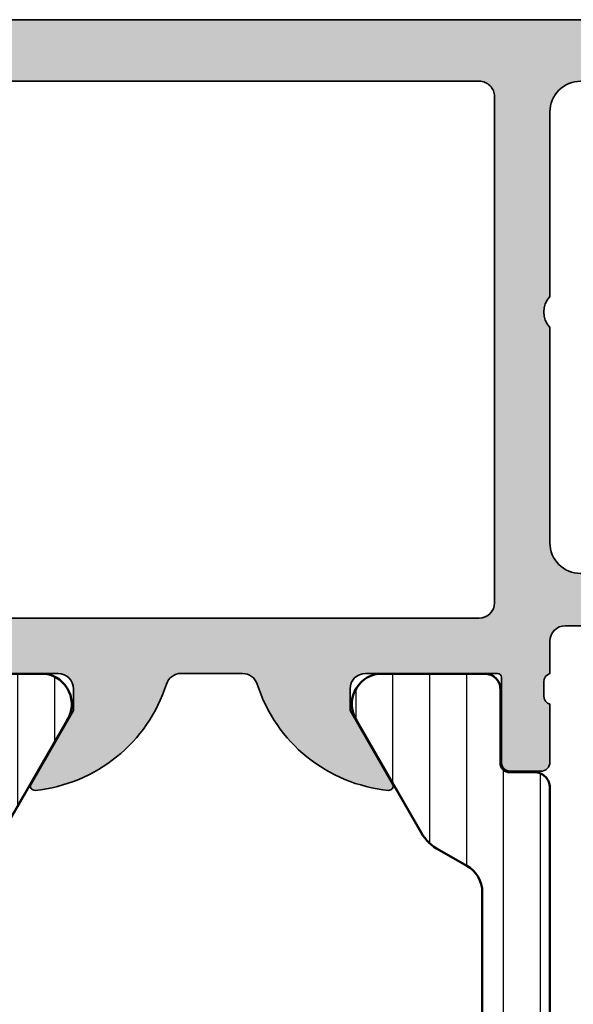
# Model space of a CAD drawing. Units: millimetres. Extents: x 119 to 6464, y 11388 to 12659.
# Drawn here: x 2207 to 2225, y 11850 to 11882 of the extents above; entities that cross this region are included whole.
import ezdxf

# ---------------------------------------------------------------- set-up
doc = ezdxf.new("R2010")
doc.units = ezdxf.units.MM
for name, color, linetype, lineweight in [('S03_AL_Kontur', 255, 'Continuous', 35), ('S04_AL_Schraffur', 253, 'Continuous', 25), ('S07_Isolation_Kontur', 91, 'Continuous', 50), ('S08_Isolation_Schraffur', 103, 'Continuous', 25)]:
    doc.layers.add(name, color=color, linetype=linetype, lineweight=lineweight)

# ---------------------------------------------------------------- blocks, each defined once
blk = doc.blocks.new('198510_s')
at = {"layer": 'S04_AL_Schraffur'}
h = blk.add_hatch(color=256, dxfattribs=at)
edge = h.paths.add_edge_path(flags=16)
edge.add_arc((7.300338510963911, -2.499740366432661), 0.499862455673964, 89.98423207438081, 180.0157679256192)
edge.add_line((6.80047607421875, -2.4998779296875), (6.80047607421875, -18.94976806639394))
edge.add_arc((7.30047607421875, -18.94976806639397), 0.5000000000000009, 180, 269.9995980287258)
edge.add_line((7.300472566357598, -19.44976806638169), (24.70001220703122, -19.4498901367188))
edge.add_arc((24.70037570682541, -18.95025358842099), 0.4996366805259509, 269.9583156987663, 360.0486779880741)
edge.add_line((25.20001220703125, -18.9498291015625), (25.20001220703125, -2.499877929687496))
edge.add_arc((24.70023030156221, -2.499659211136304), 0.4997819533276633, 359.9749257647272, 449.9060508465695)
edge.add_line((24.7010498046875, -1.9998779296875), (7.300476074218743, -1.9998779296875))
edge = h.paths.add_edge_path()
edge.add_line((1.70001220703125, -4.5), (1.70001220703125, -3))
edge.add_arc((2.699880465261231, -2.999868258229981), 0.9998682669090977, 89.9924507580871, 180.007549241913, ccw=False)
edge.add_line((2.70001220703125, -2), (4.000000000000001, -2))
edge.add_arc((4.000084510216197, -2.999976521644612), 0.9999765252156622, -0.001345242254274126, 90.00484219238979, ccw=False)
edge.add_line((5.00006103515625, -3), (5, -9))
edge.add_arc((4.475054239898896, -9.5), 0.7249607237968803, -43.605775344316214, 43.60577534431633, ccw=False)
edge.add_line((5, -10), (5.00006103515625, -17))
edge.add_arc((3.999774398957356, -16.99971336380122), 1.00028667726722, 270.0164183379096, 359.98358166209044, ccw=False)
edge.add_line((4.00006103515625, -18), (2.7000732421875, -18))
edge.add_arc((2.700188758023614, -16.99982344009436), 1.000176566576366, 180.0101143516177, 269.99338259851794, ccw=False)
edge.add_line((1.70001220703125, -17), (1.70001220703125, -14.5))
edge.add_line((1.70001220703125, -14.5), (1.20001220703125, -14.5))
edge.add_arc((1.199957370612537, -15.49994516358129), 0.9999451650848971, 89.99685793234816, 180.0031420676519)
edge.add_line((0.20001220703125, -15.5), (0.1999816894531249, -18.70005798339843))
edge.add_arc((1.199517379716667, -18.70052229313501), 0.9995357981053659, 179.9733846558632, 270.0266153441366)
edge.add_line((1.199981689453125, -19.70005798339844), (4.499158769857226, -19.70005798339844))
edge.add_arc((4.499158769857218, -20.20005798339844), 0.5, 0.04756257499388994, 89.99999999999989, ccw=False)
edge.add_line((4.999158597580958, -20.19964292167901), (5.000030517578114, -21.24999237060555))
edge.add_arc((4.921194071035075, -21.51751296259863), 0.2788950563274342, -1.1645893740977158, 73.58012358050797, ccw=False)
edge.add_line((5.200031517578168, -21.52318137059706), (5.200031517578167, -21.97677537059706))
edge.add_arc((4.921163421934921, -21.98243603007404), 0.2789255417371497, -73.57540544464513, 1.1628700728871877, ccw=False)
edge.add_line((5.000030517578125, -22.24997937059698), (5.000030517578125, -24.12999037060549))
edge.add_arc((5.30003051757808, -24.12999037060558), 0.2999999999999954, 180, 269.9999999999996)
edge.add_line((5.30003051757808, -24.42999037060554), (6.280004836620878, -24.42999037060553))
edge.add_arc((6.280004836620947, -24.12999037060558), 0.2999999999999936, 269.9999999999996, 359.9999999999994)
edge.add_line((6.580004836620901, -24.12999037060558), (6.580004836620901, -21.36999237060558))
edge.add_arc((6.700004836620906, -21.36999237060559), 0.1200000000000099, 90.0000000000008, 180, ccw=False)
edge.add_line((6.700004836620906, -21.24999237060547), (11.00003051757811, -21.24999237060546))
edge.add_arc((11.00003051757812, -21.74999237060547), 0.5000000000000036, 0, 89.9999999999996, ccw=False)
edge.add_line((11.50003051757812, -21.74999237060547), (11.50003051757812, -22.44999237060546))
edge.add_line((11.50003051757812, -22.44999237060551), (10.11853505995576, -24.84281269363308))
edge.add_arc((10.23815030222647, -24.9118725859571), 0.1381197846482974, 150.0000000000003, 275.6225775507938)
edge.add_arc((9.761807276404284, -20.07338350875762), 4.999999999999984, 275.6225775507938, 342.2515836439301)
edge.add_arc((15.00003051821614, -21.74999237080965), 0.5000000006698918, 89.99999999999778, 162.2515836439278, ccw=False)
edge.add_line((15.00003051821614, -21.24999237013981), (17.00000000000001, -21.24996185302735))
edge.add_arc((17, -21.74996185302734), 0.5, 17.748416356072482, 90.00000000000239, ccw=False)
edge.add_arc((22.23822324117384, -20.07335299117949), 4.999999999999997, 197.7484163560699, 264.3774224492063)
edge.add_arc((21.76188021535165, -24.91184206837897), 0.1381197846482922, 264.377422449203, 389.9999999999999)
edge.add_line((21.88149545762235, -24.84278217605493), (20.49999999999999, -22.44996185302737))
edge.add_line((20.5, -22.44996185302739), (20.5, -21.74996185302739))
edge.add_arc((21, -21.74996185302734), 0.5, 90, 180, ccw=False)
edge.add_line((21, -21.24996185302734), (25.30002568095721, -21.24996185302735))
edge.add_arc((25.30002568095722, -21.36996185302746), 0.120000000000001, 0, 90, ccw=False)
edge.add_line((25.42002568095722, -21.36996185302746), (25.42002568095723, -24.12995985302747))
edge.add_arc((25.72002568095718, -24.12995985302746), 0.2999999999999972, 180, 270)
edge.add_line((25.72002568095718, -24.42995985302741), (26.69999999999996, -24.42995985302741))
edge.add_arc((26.70000000000005, -24.12995985302746), 0.3000000000000007, 270, 360)
edge.add_line((27, -24.12995985302746), (26.99999999999999, -22.24994885301895))
edge.add_arc((27.0788670956432, -21.98240551249592), 0.2789255417371467, 178.8371299271135, 253.5754054446457, ccw=False)
edge.add_line((26.79999899999996, -21.97674485301877), (26.79999899999996, -21.52315085301878))
edge.add_arc((27.07883644654305, -21.51748244502051), 0.2788950563274487, 106.4198764194945, 181.1645893740998, ccw=False)
edge.add_line((27, -21.24996185302734), (27, -20.20005798339845))
edge.add_arc((27.5, -20.20005798339844), 0.4999999999999964, 90.0000000000004, 180.0000000000004, ccw=False)
edge.add_line((27.5, -19.70005798339844), (30.79998779296874, -19.70005798339843))
edge.add_arc((30.8005191182624, -18.70058930869209), 0.9994688159347008, 269.9695411224224, 360.030458877577)
edge.add_line((31.79998779296875, -18.70005798339844), (31.80010986328125, -15.5))
edge.add_arc((30.79998490255196, -15.50012496853287), 1.000124968536932, 0.007159274833180132, 89.99983441200726)
edge.add_line((30.79998779296875, -14.5), (30.29998779296875, -14.5))
edge.add_line((30.29998779296875, -14.5), (30.29998779296875, -17))
edge.add_arc((29.30001715094249, -17.00002935797374), 0.9999706424571887, -90.00168213737572, 0.001682137376008086, ccw=False)
edge.add_line((29.29998779296875, -18), (28, -18))
edge.add_arc((28.00008913539114, -16.99991086460886), 1.000089139363319, 180.0051066265214, 269.9948933734786, ccw=False)
edge.add_line((27, -17), (27, -10))
edge.add_arc((27.52491970192591, -9.5), 0.7249418552339248, 136.3928042284765, 223.6071957715235, ccw=False)
edge.add_line((27, -9), (27.00006103515625, -2.999999999999998))
edge.add_arc((27.99999405290384, -2.99993301774748), 0.9999330199910057, 89.99616194255651, 180.0038380574439, ccw=False)
edge.add_line((28.00006103515625, -2), (29.29998779296876, -2))
edge.add_arc((29.29994316637067, -3.000166709808809), 1.000166710804347, 0.009550176371192265, 89.9974435104694, ccw=False)
edge.add_line((30.30010986328125, -3), (30.300048828125, -4.5))
edge.add_line((30.300048828125, -4.5), (30.9000244140625, -4.5))
edge.add_line((30.9000244140625, -4.5), (32, -3.4000244140625))
edge.add_line((32, -3.4000244140625), (32, 0))
edge.add_line((32, 0), (0, 0))
edge.add_line((0, 0), (0, -3.4000244140625))
edge.add_line((0, -3.4000244140625), (1.10003662109375, -4.5))
edge.add_line((1.10003662109375, -4.5), (1.70001220703125, -4.5))
at = {"layer": 'S03_AL_Kontur'}
for points in [[(1.70001220703125, -4.5), (1.70001220703125, -3, -0.4142907471893127), (2.70001220703125, -2), (4, -2, -0.4142451925896901), (5.00006103515625, -3), (5, -9, -0.4000299273916086), (5, -10), (5.00006103515625, -17, -0.414045712854747), (4.00006103515625, -18), (2.7000732421875, -18, -0.4141280330569486), (1.70001220703125, -17), (1.70001220703125, -14.5), (1.20001220703125, -14.5, 0.4142456869298694), (0.20001220703125, -15.5), (0.199981689453125, -18.70005798339844, 0.4144857012309597), (1.199981689453125, -19.70005798339844), (4.499158769857218, -19.70005798339844, -0.4139704457144293), (4.999158597580958, -20.19964292167901), (5.000030517578125, -21.24999237060547, -0.338212474236961), (5.200031517578168, -21.52318137059706), (5.200031517578168, -21.9767753705969, -0.3381811729244388), (5.000030517578125, -22.24997937059698), (5.000030517578125, -24.12999037060558, 0.414213562373095), (5.30003051757808, -24.42999037060554), (6.280004836620947, -24.42999037060554, 0.414213562373095), (6.580004836620901, -24.12999037060558), (6.580004836620901, -21.36999237060559, -0.414213562373095), (6.700004836620906, -21.24999237060547), (11.00003051757812, -21.24999237060547, -0.414213562373094), (11.50003051757812, -21.74999237060547), (11.50003051757812, -22.44999237060551), (10.11853505995578, -24.84281269363305, 0.6105378334010413), (10.25168259698296, -25.0493278583549, 0.2992013024098273), (14.52382840474411, -21.59757338316467, -0.3261337620560253), (15.00003051821614, -21.24999237013981), (17, -21.24996185302734, -0.3261337620560255), (17.47620211283402, -21.59754286558655, 0.2992013024098276), (21.74834792059517, -25.04929734077677, 0.6105378334010448), (21.88149545762235, -24.84278217605493), (20.5, -22.44996185302739), (20.5, -21.74996185302734, -0.414213562373095), (21, -21.24996185302734), (25.30002568095722, -21.24996185302734, -0.414213562373095), (25.42002568095722, -21.36996185302746), (25.42002568095722, -24.12995985302746, 0.414213562373095), (25.72002568095718, -24.42995985302741), (26.70000000000005, -24.42995985302741, 0.414213562373095), (27, -24.12995985302746), (27, -22.24994885301885, -0.3381811729244384), (26.79999899999996, -21.97674485301877), (26.79999899999996, -21.52315085301893, -0.33821247423696), (27, -21.24996185302734), (27, -20.20005798339844, -0.4142135623730951), (27.5, -19.70005798339844), (30.79998779296875, -19.70005798339844, 0.41452500525106), (31.79998779296875, -18.70005798339844), (31.80010986328125, -15.5, 0.4141761185287545), (30.79998779296875, -14.5), (30.29998779296875, -14.5), (30.29998779296875, -17, -0.4142307604854329), (29.29998779296875, -18), (28, -18, -0.4141613536874139), (27, -17), (27, -10, -0.4000443066159942), (27, -9), (27.00006103515625, -3, -0.4142528028408768), (28.00006103515625, -2), (29.29998779296875, -2, -0.4141516750440244), (30.30010986328125, -3), (30.300048828125, -4.5), (30.9000244140625, -4.5), (32, -3.4000244140625), (32, 0), (0, 0), (0, -3.4000244140625), (1.10003662109375, -4.5)], [(7.30047607421875, -1.9998779296875, 0.4143747812900497), (6.80047607421875, -2.4998779296875), (6.80047607421875, -18.94976806639397, 0.4142115075171207), (7.300472566357598, -19.44976806638169), (24.70001220703125, -19.44989013671875, 0.4146755654470147), (25.20001220703125, -18.9498291015625), (25.20001220703125, -2.4998779296875, 0.4138615209764556), (24.7010498046875, -1.9998779296875)]]:
    blk.add_lwpolyline(points, format="xyb", close=True, dxfattribs=at)
blk = doc.blocks.new('224079_s')
at = {"layer": 'S08_Isolation_Schraffur'}
h = blk.add_hatch(dxfattribs=at)
h.set_pattern_fill('_USER', color=256, scale=1.2, angle=90, style=0, pattern_type=0)
h.set_pattern_definition([(90, (-4.999857041503906, -12.5), (-1.2, 7.347638122934263e-17), [])])
edge = h.paths.add_edge_path()
edge.add_line((8.881784197001252e-16, 3.709997000000001), (-7.175593452757312e-12, 23.78999699999282))
edge.add_arc((0.4999973210908013, 23.78999967890202), 0.4999973211051535, 89.99969301797421, 180.0003069820266, ccw=False)
edge.add_line((0.4999999999999956, 24.289997), (1.310331333333325, 24.289997))
edge.add_arc((1.310331333333322, 24.589997), 0.3000000000000078, 270.0000000000004, 360.0000000000007)
edge.add_line((1.610331333333332, 24.58999700000001), (1.609999382936312, 26.9899953829363))
edge.add_arc((2.114995360374929, 26.98499807535403), 0.505020702855097, 89.43242955560157, 179.4330345179735, ccw=False)
edge.add_line((2.119998, 27.489994), (5.586539498099472, 27.48999399999999))
edge.add_arc((5.444228849108124, 26.50017592527715), 0.9999960709244697, -32.727016099840625, 81.8183919481005, ccw=False)
edge.add_line((6.285481498099469, 25.959541), (4.188713563274471, 22.32783190740702))
edge.add_arc((2.889675413083341, 23.07783183030565), 1.49999999999998, 297.9942546357584, 330.0000034006567, ccw=False)
edge.add_line((3.593749946674783, 21.75333983291648), (2.700001000000004, 21.251661))
edge.add_arc((3.199999408698183, 20.38563420555513), 1.000000408698498, 119.9998812008011, 179.9999544816801)
edge.add_line((2.199998999999999, 20.385635), (2.199998999999999, 7.114359000000004))
edge.add_arc((3.199999408698187, 7.11435979444487), 1.000000408698504, 180.0000455183193, 240.0001187991984)
edge.add_line((2.700000999999999, 6.248333000000002), (3.593749946674767, 5.746654167083513))
edge.add_arc((2.889675413083361, 4.422162169694325), 1.499999999999986, 29.999996599345025, 62.005745364243296, ccw=False)
edge.add_line((4.188713563274475, 5.172162092592991), (6.285481498099474, 1.540452999999999))
edge.add_arc((5.444228849108127, 0.99981807472285), 0.9999960709244754, -81.81839194810061, 32.72701609984051, ccw=False)
edge.add_line((5.586539498099476, 0.009999999999999787), (2.109998, 0.009999999999999787))
edge.add_arc((2.109995360374926, 0.5099959774386145), 0.4999959774455824, 179.9996975188136, 270.000302481186, ccw=False)
edge.add_line((1.609999382936312, 0.5099986170636921), (1.610331333333336, 2.909996999999999))
edge.add_arc((1.310331333333334, 2.909996999999998), 0.300000000000002, 2.544443745170796e-13, 90.00000000000007)
edge.add_line((1.310331333333334, 3.209997), (0.5000000000000009, 3.209997))
edge.add_arc((0.4999973210908047, 3.709994321090803), 0.4999973210979803, 179.9996930179738, 270.000306982026, ccw=False)
at = {"layer": 'S07_Isolation_Kontur'}
blk.add_lwpolyline([(8.881784197001252e-16, 3.709997000000001), (-7.175593452757312e-12, 23.78999699999282, -0.4142167009307439), (0.4999999999999956, 24.289997), (1.310331333333325, 24.289997, 0.414213562373094), (1.610331333333332, 24.58999700000001), (1.609999382936312, 26.9899953829363, -0.4142166549144949), (2.119998, 27.489994), (5.586539498099472, 27.48999399999999, -0.5460410483302799), (6.285481498099469, 25.959541), (4.188713563274471, 22.32783190740702, -0.1405664139581678), (3.593749946674783, 21.75333983291648), (2.700001000000004, 21.251661, 0.2679495351361909), (2.199998999999999, 20.385635), (2.199998999999999, 7.114359000000004, 0.2679495351361915), (2.700000999999999, 6.248333000000002), (3.593749946674767, 5.746654167083513, -0.140566413958168), (4.188713563274475, 5.172162092592991), (6.285481498099474, 1.540452999999999, -0.5460410483302796), (5.586539498099476, 0.009999999999999787), (2.109998, 0.009999999999999787, -0.4142166549144958), (1.609999382936312, 0.5099986170636921), (1.610331333333336, 2.909996999999999, 0.4142135623730943), (1.310331333333334, 3.209997), (0.5000000000000009, 3.209997, -0.414216700930744)], format="xyb", close=True, dxfattribs=at)
blk = doc.blocks.new('224083_s')
at = {"layer": 'S08_Isolation_Schraffur'}
h = blk.add_hatch(dxfattribs=at)
h.set_pattern_fill('_USER', color=256, scale=1.2, angle=90, style=0, pattern_type=0)
h.set_pattern_definition([(90, (0, 0), (-1.2, 7.347638122934263e-17), [])])
edge = h.paths.add_edge_path()
edge.add_line((3.299972057342529, 11.20001525878906), (3.299949169158935, 10.20001525878906))
edge.add_line((3.299949169158935, 10.20001525878906), (4.058951854705811, 10.40301818847656))
edge.add_arc((3.799023855769272, 11.36963620436902), 1.000956019652724, 285.0510599042298, 359.9648197636589)
edge.add_line((4.799979686737061, 11.36902160644532), (4.799956798553467, 12.20001525878906))
edge.add_arc((4.299934487410222, 12.19999294736359), 0.5000223116410224, 0.002556586946841782, 89.9983176705964)
edge.add_line((4.299949169158936, 12.70001525878907), (-0.0003614162829341794, 12.70001525878907))
edge.add_line((-0.000361416282933743, 12.70001525878907), (0.0007164046366661122, 23.79000098449475))
edge.add_arc((-0.4992835948949109, 23.79002262762636), 0.5000000000000021, 359.9975198798058, 449.997519879806)
edge.add_line((-0.4992619517633027, 24.29002262715794), (-1.309593284356211, 24.29005683764806))
edge.add_arc((-1.309580298477249, 24.590056837367), 0.3000000000000006, 179.9975198798062, 269.9975198798066, ccw=False)
edge.add_line((-1.609580298196196, 24.59006982324597), (-1.609144460837768, 26.99006818956495))
edge.add_arc((-2.109140437693696, 26.99009247214751), 0.4999959774455767, 359.9972173986204, 449.9978223609925)
edge.add_line((-2.109121434361286, 27.49008844923196), (-5.58566292918503, 27.49023980144758))
edge.add_arc((-5.443395125852719, 26.50041556755583), 0.9999960709244758, 98.17912793170579, 212.7245359796468)
edge.add_line((-6.284671176121615, 25.95981705746876), (-4.188060446376664, 22.32801720702941))
edge.add_arc((-2.888989832708481, 23.07796089871814), 1.499999999999982, 209.9975164791509, 242.0032652440493)
edge.add_line((-3.5931216979495, 21.75349937932539), (-2.709913068123038, 21.25768675544602))
edge.add_arc((-3.199429958135152, 20.38569293987571), 0.9999999999999999, -0.0024801201939226303, 60.69116689628021, ccw=False)
edge.add_line((-2.199429959072003, 20.3856496536125), (-2.200004415870358, 7.114538793660547))
edge.add_arc((-3.200004414933509, 7.11458207992376), 1.000000000000002, 299.3038728633322, 359.9975198798063, ccw=False)
edge.add_line((-2.710563017463382, 6.242545888907301), (-3.593814567731544, 5.746809728488302))
edge.add_arc((-2.889797367108975, 4.422287255584365), 1.5, 117.9917745155626, 149.9975232804609)
edge.add_line((-4.18880305138902, 5.172343408287702), (-6.285728187365356, 1.540725080345804))
edge.add_arc((-5.444498941227813, 1.000053740891556), 0.999996070924476, 147.2705037799657, 261.8159118279067)
edge.add_line((-5.586852435611554, 0.01024182719222689), (-2.110310940787815, 0.01009047497660416))
edge.add_arc((-2.110286658205259, 0.510086451832538), 0.4999959774455824, 269.9972173986203, 359.9978223609926)
edge.add_line((-1.610290681120806, 0.5100674485001279), (-1.610518744555804, 2.910065843556889))
edge.add_arc((-1.310518744836857, 2.910052857677923), 0.300000000000002, 89.99751987980602, 179.9975198798058, ccw=False)
edge.add_line((-1.310505758957893, 3.21005285739687), (-0.500174426364981, 3.210018646906749))
edge.add_arc((-0.5001527832333754, 3.710018646438323), 0.4999999999999994, 269.9975198798064, 359.9975198798064)
edge.add_line((-0.0001527837018010514, 3.709997003306718), (-5.388259887699987e-05, 4.700015258789064))
edge.add_line((-5.388259887699987e-05, 4.700015258789064), (4.299949169158939, 4.700015258789065))
edge.add_arc((4.299927121778194, 5.200044935958962), 0.5000296776559549, 270.0025262937839, 359.9965994486726)
edge.add_line((4.799956798553468, 5.200015258789064), (4.799956798553469, 6.031008911132814))
edge.add_arc((3.798764249512014, 6.030218889687783), 1.001192860736636, 0.04521096883286005, 74.93720007262223)
edge.add_line((4.058951854705811, 6.997012329101563), (3.299972057342529, 7.200015258789063))
edge.add_line((3.299972057342529, 7.200015258789063), (3.299972057342529, 6.200015258789064))
edge.add_line((3.299972057342529, 6.200015258789064), (0.9999537467956539, 6.200015258789064))
edge.add_arc((0.9999203354868553, 7.199989476648993), 0.9999742184181004, 179.9985227541014, 270.00191437633816, ccw=False)
edge.add_line((-5.388259887699999e-05, 7.200015258789061), (-5.388259887699999e-05, 10.20001525878906))
edge.add_arc((1.000063767948616, 10.19989760737307), 1.000117657467607, 90.0063030061387, 179.9932598634218, ccw=False)
edge.add_line((0.9999537467956566, 11.20001525878906), (3.299972057342529, 11.20001525878906))
at = {"layer": 'S07_Isolation_Kontur'}
blk.add_lwpolyline([(3.299972057342529, 11.20001525878906), (3.299949169158935, 10.20001525878906), (4.058951854705811, 10.40301818847656, 0.339034658832678), (4.799979686737061, 11.36902160644532), (4.799956798553467, 12.20001525878906, 0.414191893406321), (4.299949169158936, 12.70001525878907), (-0.000361416282933743, 12.70001525878907), (0.0007164046366661122, 23.79000098449475, 0.414213562373095), (-0.4992619517633027, 24.29002262715794), (-1.309593284356211, 24.29005683764806, -0.4142135623730958), (-1.609580298196196, 24.59006982324597), (-1.609144460837768, 26.99006818956495, 0.4142166549144952), (-2.109121434361286, 27.49008844923196), (-5.58566292918503, 27.49023980144758, 0.54604104833028), (-6.284671176121615, 25.95981705746876), (-4.188060446376664, 22.32801720702941, 0.1405664139581682), (-3.5931216979495, 21.75349937932539), (-2.709913068123038, 21.25768675544602, -0.2711957418302182), (-2.199429959072003, 20.3856496536125), (-2.200004415870358, 7.114538793660548, -0.2711957418302184), (-2.710563017463382, 6.242545888907301), (-3.593814567731544, 5.746809728488302, 0.140566413958168), (-4.18880305138902, 5.172343408287702), (-6.285728187365356, 1.540725080345804, 0.5460410483302796), (-5.586852435611554, 0.01024182719222689), (-2.110310940787815, 0.01009047497660416, 0.4142166549144957), (-1.610290681120806, 0.5100674485001279), (-1.610518744555804, 2.910065843556889, -0.4142135623730941), (-1.310505758957893, 3.21005285739687), (-0.500174426364981, 3.210018646906749, 0.4142135623730953), (-0.0001527837018010514, 3.709997003306718), (-5.388259887699987e-05, 4.700015258789064), (4.299949169158939, 4.700015258789065, 0.4141832649556889), (4.799956798553468, 5.200015258789064), (4.799956798553469, 6.031008911132814, 0.3389287504969133), (4.058951854705811, 6.997012329101563), (3.299972057342529, 7.200015258789063), (3.299972057342529, 6.200015258789064), (0.9999537467956537, 6.200015258789064, -0.414230900286145), (-5.388259887699999e-05, 7.200015258789061), (-5.388259887699999e-05, 10.20001525878906, -0.4141468880379882), (0.9999537467956566, 11.20001525878906)], format="xyb", close=True, dxfattribs=at)
blk = doc.blocks.new('171900_s')
for name, p in [('198510_s', (3.552713678800501e-15, 70)), ('224079_s', (5.000061035156249, 21.25006103515625)), ('224083_s', (27, 21.25003051757811))]:
    blk.add_blockref(name, p)

msp = doc.modelspace()

# ---------------------------------------------------------------- block references
at = {"layer": 'S03_AL_Kontur', "xscale": -1}
msp.add_blockref('171900_s', (2229.106308698814, 11811.68215182219), dxfattribs=at)

doc.saveas('drawing.dxf')
